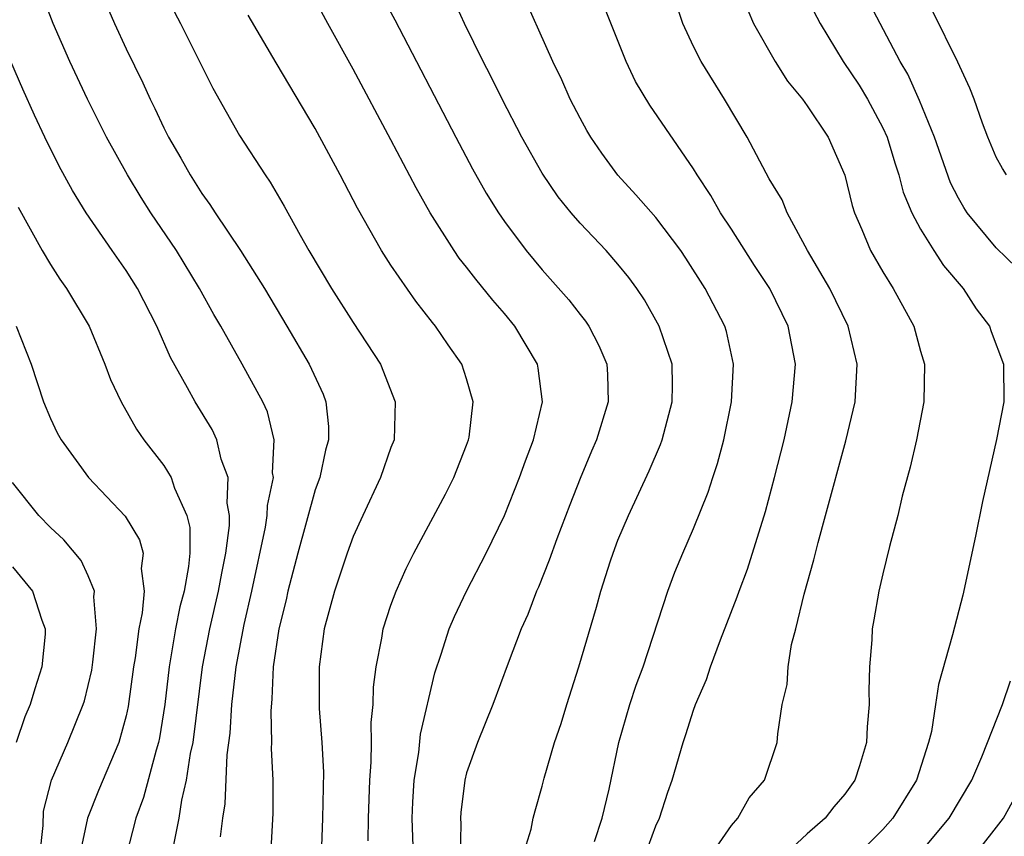
# Model space of a CAD drawing. Units: inches. Extents: x 2506628 to 2508000, y 1524000 to 1527000.
# Drawn here: x 2506955 to 2507007, y 1524854 to 1524897 of the extents above; entities that cross this region are included whole.
import ezdxf

# ---------------------------------------------------------------- set-up
doc = ezdxf.new("R2010")
doc.units = ezdxf.units.IN
doc.header["$MEASUREMENT"] = 0
doc.layers.add('LD25051524_2ft', color=82, linetype='Continuous')

msp = doc.modelspace()

# ---------------------------------------------------------------- linework, layer by layer
at = {"layer": 'LD25051524_2ft'}
for points, elevation in [([(2506965.999, 1524853.999), (2506966.119, 1524855), (2506966.241, 1524855.758), (2506966.342, 1524858.342), (2506966.504, 1524859.496), (2506966.594, 1524861), (2506966.813, 1524863), (2506967.238, 1524865.238), (2506967.652, 1524867), (2506968.37, 1524870.371), (2506968.462, 1524871), (2506968.475, 1524871.525), (2506968.785, 1524873), (2506968.746, 1524873.254), (2506968.832, 1524875), (2506968.476, 1524876.476), (2506968.233, 1524877), (2506967.132, 1524879), (2506966.001, 1524881), (2506965.63, 1524881.629), (2506964.887, 1524883), (2506963.658, 1524885), (2506962.312, 1524887), (2506961.803, 1524887.803), (2506961.079, 1524889), (2506959.972, 1524891), (2506958.965, 1524893), (2506958.024, 1524895), (2506957.152, 1524897), (2506956.006, 1524900.006)], 8070), ([(2506959.368, 1524899.369), (2506960.386, 1524897), (2506961, 1524895.661), (2506961.878, 1524893.878), (2506962.269, 1524893), (2506962.517, 1524892.517), (2506963, 1524891.488), (2506963.246, 1524891), (2506963.893, 1524889.894), (2506964.381, 1524889), (2506965, 1524888.022), (2506965.435, 1524887.436), (2506965.707, 1524887), (2506967.056, 1524885), (2506968.311, 1524883), (2506969.505, 1524881), (2506970.675, 1524879), (2506971.411, 1524877.411), (2506971.566, 1524877), (2506971.704, 1524875.704), (2506971.704, 1524875), (2506971.544, 1524874.456), (2506971.233, 1524873), (2506971, 1524872.348), (2506970.081, 1524869), (2506969.558, 1524867), (2506969.463, 1524866.537), (2506969.081, 1524865), (2506968.783, 1524863), (2506968.706, 1524861.294), (2506968.644, 1524860.644), (2506968.691, 1524859), (2506968.676, 1524858.676), (2506968.752, 1524857), (2506968.751, 1524855.249), (2506968.433, 1524849.567)], 8068), ([(2506962.888, 1524898.888), (2506963.884, 1524897), (2506965.586, 1524893.586), (2506967, 1524891.083), (2506968.351, 1524889), (2506968.623, 1524888.623), (2506969.355, 1524887.355), (2506970.194, 1524885.807), (2506970.656, 1524885), (2506971.852, 1524883), (2506973, 1524881.203), (2506974.441, 1524879), (2506975.223, 1524877), (2506975.163, 1524875), (2506975, 1524874.582), (2506974.442, 1524873), (2506973.507, 1524871), (2506973, 1524869.877), (2506972.681, 1524869), (2506972.01, 1524867), (2506971.478, 1524865), (2506971.199, 1524863), (2506971.211, 1524860.789), (2506971.347, 1524859), (2506971.431, 1524857.431), (2506971.39, 1524855), (2506971.308, 1524853)], 8066), ([(2506974.242, 1524899), (2506975.204, 1524897.205), (2506978.425, 1524891), (2506979.316, 1524889.316), (2506980.038, 1524888.038), (2506980.68, 1524887), (2506981, 1524886.538), (2506982.15, 1524885), (2506983, 1524883.986), (2506984.405, 1524882.405), (2506985, 1524881.616), (2506985.276, 1524881.276), (2506985.462, 1524881), (2506985.988, 1524879.988), (2506986.408, 1524879), (2506986.446, 1524878.446), (2506986.489, 1524877), (2506985.874, 1524875), (2506985.603, 1524874.397), (2506985, 1524872.943), (2506984.448, 1524871.552), (2506983.765, 1524869.765), (2506983.361, 1524868.639), (2506982.793, 1524867.207), (2506982.696, 1524867), (2506982.239, 1524865.761), (2506981.888, 1524865), (2506981.19, 1524863.19), (2506980.379, 1524861), (2506979.572, 1524859), (2506979, 1524857.383), (2506978.902, 1524857), (2506978.7, 1524855.299), (2506978.679, 1524855), (2506978.691, 1524854.691), (2506978.667, 1524853)], 8060), ([(2506985.755, 1524853.755), (2506986.167, 1524855), (2506986.527, 1524856.527), (2506987.054, 1524859), (2506987.635, 1524861), (2506987.969, 1524862.031), (2506988.324, 1524863), (2506989.636, 1524867), (2506990.005, 1524867.995), (2506990.423, 1524869), (2506991, 1524870.305), (2506991.776, 1524872.224), (2506992.012, 1524873), (2506992.262, 1524873.738), (2506992.589, 1524875), (2506993.008, 1524877), (2506993.115, 1524879), (2506992.729, 1524880.729), (2506992.645, 1524881), (2506991.602, 1524883), (2506990.592, 1524884.592), (2506990.318, 1524885), (2506989, 1524886.747), (2506987.953, 1524887.953), (2506986.99, 1524888.99), (2506986.149, 1524890.149), (2506985.569, 1524891), (2506985.358, 1524891.357), (2506985, 1524891.995), (2506984.473, 1524893), (2506984.027, 1524894.027), (2506983.551, 1524895), (2506981.774, 1524899)], 8056), ([(2506991.889, 1524853), (2506993, 1524854.602), (2506993.341, 1524855), (2506993.935, 1524856.065), (2506994.749, 1524857), (2506995.417, 1524859), (2506995.449, 1524859.449), (2506995.684, 1524861), (2506995.947, 1524862.053), (2506995.998, 1524863), (2506996.181, 1524864.181), (2506996.409, 1524865), (2506996.839, 1524866.839), (2506997.353, 1524868.647), (2506997.576, 1524869.576), (2506997.978, 1524871), (2506999.049, 1524874.951), (2506999.533, 1524877), (2506999.646, 1524879), (2506999.169, 1524881), (2506998.197, 1524883), (2506997.017, 1524885), (2506995.936, 1524887), (2506995.682, 1524887.682), (2506995, 1524888.795), (2506993.823, 1524891), (2506992.64, 1524893), (2506991.397, 1524895), (2506991, 1524895.794), (2506990.428, 1524897), (2506989.782, 1524899)], 8052), ([(2507008.089, 1524884.089), (2507007, 1524885.148), (2507005.462, 1524887), (2507005.278, 1524887.278), (2507005, 1524887.767), (2507004.576, 1524888.576), (2507003.725, 1524891), (2507002.944, 1524892.944), (2507002.323, 1524894.323), (2507001.919, 1524895), (2507000.852, 1524897), (2506999.817, 1524899)], 8046), ([(2506976.187, 1524853), (2506976.13, 1524855), (2506976.16, 1524855.84), (2506976.232, 1524857), (2506976.472, 1524858.472), (2506976.564, 1524859.436), (2506977.323, 1524862.677), (2506977.66, 1524863.66), (2506978.079, 1524865), (2506978.351, 1524865.65), (2506978.996, 1524867), (2506980.031, 1524869), (2506980.997, 1524871), (2506981.801, 1524873), (2506982.111, 1524873.889), (2506982.531, 1524875), (2506983.004, 1524877), (2506982.788, 1524878.788), (2506982.746, 1524879), (2506981.554, 1524881), (2506981, 1524881.668), (2506980.377, 1524882.377), (2506979.484, 1524883.484), (2506979, 1524884.122), (2506978.606, 1524884.606), (2506978.336, 1524885), (2506977.07, 1524887), (2506976.325, 1524888.325), (2506975, 1524890.855), (2506973, 1524894.6), (2506971.664, 1524897), (2506971, 1524898.236)], 8062), ([(2506981.98, 1524853), (2506982.41, 1524854.41), (2506982.519, 1524855), (2506982.617, 1524855.383), (2506983, 1524856.682), (2506983.106, 1524857.106), (2506983.654, 1524859), (2506983.994, 1524860.006), (2506984.294, 1524861), (2506984.94, 1524863), (2506985.859, 1524866.141), (2506986.093, 1524867), (2506986.607, 1524868.607), (2506986.739, 1524869), (2506987, 1524869.684), (2506987.553, 1524871), (2506988.649, 1524873.351), (2506989.253, 1524874.748), (2506989.337, 1524875), (2506989.869, 1524877), (2506989.878, 1524877.878), (2506989.864, 1524879), (2506989.185, 1524881), (2506988.395, 1524882.395), (2506987.994, 1524883), (2506987.58, 1524883.58), (2506987, 1524884.291), (2506986.372, 1524885), (2506985, 1524886.444), (2506984.52, 1524887), (2506983.845, 1524887.845), (2506983, 1524889.087), (2506981.91, 1524891), (2506980.873, 1524893), (2506980.261, 1524894.261), (2506979.875, 1524895), (2506978.883, 1524897), (2506978.301, 1524898.301)], 8058), ([(2506988.415, 1524853), (2506989, 1524854.58), (2506989.194, 1524855), (2506989.636, 1524856.364), (2506989.868, 1524857), (2506990.44, 1524859), (2506990.589, 1524859.411), (2506991, 1524860.71), (2506991.106, 1524861), (2506991.679, 1524862.321), (2506991.891, 1524863), (2506992.419, 1524864.419), (2506993.304, 1524866.695), (2506993.403, 1524867), (2506993.842, 1524868.158), (2506994.799, 1524871.201), (2506995.277, 1524873), (2506995.778, 1524875), (2506996.213, 1524877), (2506996.38, 1524879), (2506995.997, 1524881), (2506995.024, 1524883), (2506994.214, 1524884.214), (2506993, 1524886.128), (2506992.428, 1524887), (2506991.907, 1524887.907), (2506991.184, 1524889), (2506991, 1524889.317), (2506988.691, 1524892.691), (2506987.935, 1524893.935), (2506987.425, 1524895), (2506986.166, 1524898.166)], 8054), ([(2506993.574, 1524898.426), (2506994.158, 1524897), (2506995.311, 1524895), (2506995.962, 1524893.961), (2506996.75, 1524893), (2506997, 1524892.653), (2506998.113, 1524891), (2506998.993, 1524888.993), (2506999.377, 1524887.377), (2506999.497, 1524887), (2506999.893, 1524886.107), (2507000.354, 1524885), (2507001, 1524883.879), (2507001.545, 1524883), (2507002.638, 1524881), (2507003, 1524879.68), (2507003.208, 1524879), (2507003.172, 1524877), (2507002.773, 1524875), (2507002.452, 1524873.548), (2507002.02, 1524872.02), (2507001.787, 1524871), (2507001.352, 1524869.352), (2507001, 1524867.905), (2507000.796, 1524867), (2507000.523, 1524865.477), (2507000.445, 1524865), (2507000.419, 1524864.419), (2507000.294, 1524863), (2507000.259, 1524861.741), (2507000.274, 1524861), (2507000.174, 1524859.826), (2507000.138, 1524859), (2506999.766, 1524857.766), (2506999.517, 1524857), (2506999, 1524856.263), (2506998.405, 1524855.595), (2506997.952, 1524855), (2506997, 1524854.164), (2506995.369, 1524852.631)], 8050), ([(2506997, 1524898.322), (2506997.686, 1524897), (2506998.911, 1524895), (2506999.743, 1524893.743), (2507000.191, 1524893), (2507001, 1524891.499), (2507001.226, 1524891), (2507001.635, 1524889.635), (2507001.851, 1524889), (2507002.084, 1524888.084), (2507002.538, 1524887), (2507003, 1524886.138), (2507003.699, 1524885), (2507004.209, 1524884.209), (2507005.254, 1524883), (2507005.929, 1524881.929), (2507006.639, 1524881), (2507006.727, 1524880.727), (2507007.387, 1524879), (2507007.398, 1524877), (2507007.016, 1524875.016), (2507006.272, 1524871.729), (2507005.902, 1524869.902), (2507005.221, 1524866.779), (2507004.681, 1524864.681), (2507003.937, 1524862.063), (2507003.791, 1524861), (2507003.567, 1524859.567), (2507003.423, 1524859), (2507002.78, 1524857), (2507001.53, 1524855), (2507001, 1524854.395), (2506999, 1524852.4)], 8048), ([(2507007.539, 1524889), (2507007.334, 1524889.334), (2507007, 1524889.944), (2507006.549, 1524891), (2507006.267, 1524891.732), (2507005.821, 1524893), (2507005.596, 1524893.596), (2507004.958, 1524894.958), (2507003.649, 1524897.648)], 8044), ([(2506973.797, 1524853.797), (2506973.813, 1524855), (2506973.878, 1524857), (2506973.958, 1524857.958), (2506973.965, 1524859), (2506973.951, 1524860.049), (2506974.057, 1524861), (2506974.077, 1524861.923), (2506974.213, 1524863), (2506974.511, 1524864.511), (2506974.587, 1524865), (2506975, 1524866.259), (2506975.268, 1524867), (2506975.802, 1524868.198), (2506976.214, 1524869), (2506977.881, 1524872.12), (2506978.327, 1524873), (2506979, 1524874.712), (2506979.104, 1524875), (2506979.128, 1524875.129), (2506979.34, 1524877), (2506979, 1524878.214), (2506978.745, 1524879), (2506978.02, 1524880.02), (2506977.36, 1524881), (2506977.192, 1524881.192), (2506976.32, 1524882.32), (2506975, 1524884.234), (2506974.504, 1524885), (2506973.238, 1524887.238), (2506972.323, 1524889), (2506971, 1524891.457), (2506968.926, 1524894.926), (2506967.451, 1524897.451)], 8064), ([(2506963.503, 1524853.503), (2506963.801, 1524855), (2506963.938, 1524855.938), (2506964.198, 1524857), (2506964.407, 1524858.407), (2506964.538, 1524859), (2506965.035, 1524863), (2506965.419, 1524865), (2506965.893, 1524867), (2506966.053, 1524867.947), (2506966.275, 1524869), (2506966.469, 1524870.469), (2506966.468, 1524871), (2506966.344, 1524871.655), (2506966.39, 1524873), (2506966.02, 1524873.98), (2506965.795, 1524875), (2506965.547, 1524875.547), (2506964.655, 1524877), (2506964.254, 1524877.746), (2506963.351, 1524879.351), (2506962.629, 1524881), (2506961.609, 1524883), (2506961, 1524883.952), (2506960.257, 1524885), (2506958.884, 1524887), (2506958.17, 1524888.17), (2506957.47, 1524889.47), (2506956.711, 1524891), (2506956.162, 1524892.162), (2506955.539, 1524893.539), (2506954.905, 1524895)], 8072), ([(2506955.294, 1524887.294), (2506956.56, 1524885), (2506957, 1524884.263), (2506957.494, 1524883.494), (2506957.856, 1524883), (2506959.051, 1524881), (2506959.876, 1524879), (2506960.18, 1524878.18), (2506960.731, 1524877), (2506961.558, 1524875.558), (2506961.946, 1524875), (2506963, 1524873.635), (2506963.386, 1524873), (2506963.557, 1524872.443), (2506964.213, 1524871), (2506964.362, 1524870.362), (2506964.367, 1524869), (2506964.306, 1524868.306), (2506964.061, 1524867), (2506963.837, 1524866.163), (2506963.612, 1524865), (2506963.28, 1524863), (2506963.054, 1524861), (2506962.767, 1524859.233), (2506962.717, 1524859), (2506962.587, 1524858.587), (2506961.915, 1524856.085), (2506961.515, 1524855), (2506960.996, 1524853)], 8074), ([(2506955.193, 1524881), (2506955.983, 1524879), (2506956.632, 1524877), (2506957, 1524876.132), (2506957.365, 1524875.365), (2506957.563, 1524875), (2506959.01, 1524873), (2506960.958, 1524870.958), (2506961.711, 1524869.711), (2506961.895, 1524869), (2506961.8, 1524868.2), (2506961.948, 1524867), (2506961.848, 1524865.848), (2506961.668, 1524865), (2506961.476, 1524863.476), (2506961.396, 1524863), (2506961.106, 1524860.894), (2506961, 1524860.408), (2506960.609, 1524859), (2506959.546, 1524856.454), (2506958.967, 1524855), (2506958.531, 1524853)], 8076), ([(2506956.447, 1524853), (2506956.612, 1524854.612), (2506956.635, 1524855.365), (2506957.052, 1524857), (2506957.923, 1524859), (2506958.732, 1524861), (2506958.796, 1524861.204), (2506959, 1524862.013), (2506959.182, 1524862.818), (2506959.246, 1524863.246), (2506959.441, 1524865), (2506959.3, 1524866.7), (2506959.331, 1524867), (2506959, 1524867.813), (2506958.62, 1524868.62), (2506957.703, 1524869.703), (2506957, 1524870.354), (2506956.387, 1524871), (2506955, 1524872.743)], 8078), ([(2506955, 1524868.282), (2506956.049, 1524867), (2506956.547, 1524865.453), (2506956.729, 1524865), (2506956.721, 1524864.721), (2506956.554, 1524863), (2506956.171, 1524861.829), (2506955.927, 1524861), (2506955.65, 1524860.35), (2506955.182, 1524859)], 8080), ([(2507003, 1524853.174), (2507004.499, 1524855), (2507005.7, 1524857), (2507006.237, 1524858.237), (2507007.32, 1524861), (2507007.741, 1524862.259)], 8046), ([(2507005.82, 1524853), (2507007.38, 1524855), (2507007.856, 1524855.855)], 8044)]:
    msp.add_lwpolyline(points, dxfattribs=dict(at, elevation=elevation))

doc.saveas('drawing.dxf')
